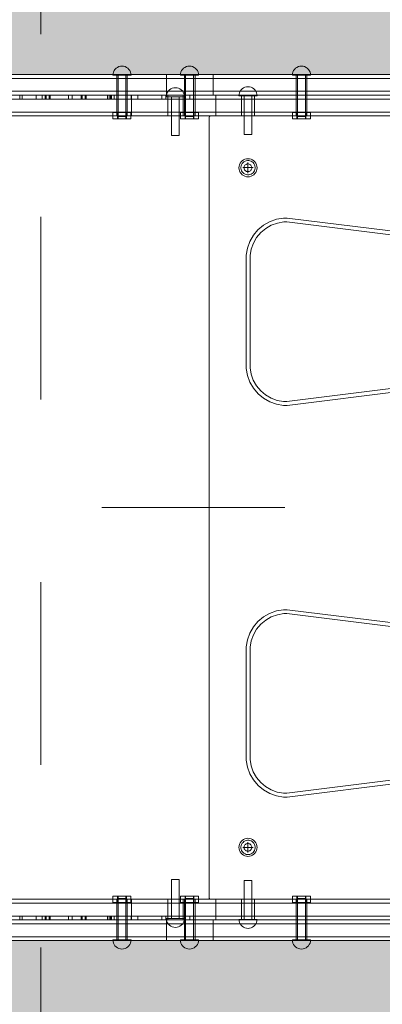
# Model space of a CAD drawing. Units: millimetres. Extents: x 494644 to 499207, y -67818 to -63577.
# Drawn here: x 496766 to 497045, y -66283 to -65523 of the extents above; entities that cross this region are included whole.
import ezdxf

# ---------------------------------------------------------------- set-up
doc = ezdxf.new("R2010")
doc.units = ezdxf.units.MM
doc.header["$MEASUREMENT"] = 0
doc.linetypes.add('короткая штриховая', pattern=[282.222222, 141.111111, -141.111111])
doc.layers.add('HEL-025', color=7, linetype='Continuous')
doc.layers.add('SNT-070', color=7, linetype='Continuous')

# ---------------------------------------------------------------- blocks, each defined once
blk = doc.blocks.new('Штриховка_1')
at = {"layer": 'HEL-025', "linetype": 'Continuous', "lineweight": 0, "true_color": 0x3f371f}
h = blk.add_hatch(color=39, dxfattribs=at)
h.paths.add_polyline_path([(494681.88, -64049.68), (494681.88, -67749.68), (498881.88, -67749.68), (498881.88, -64049.68)])
h.paths.add_polyline_path([(496176.88, -65581.18), (496242.47, -65581.18), (496242.47, -65565.18), (497334.88, -65565.18), (497334.88, -65581.18), (497386.88, -65581.18), (497386.88, -65597.18), (497371.88, -65597.18), (497371.88, -66202.18), (497386.88, -66202.18), (497386.88, -66218.18), (497334.88, -66218.18), (497334.88, -66234.18), (496242.47, -66234.18), (496242.47, -66218.18), (496176.88, -66218.18), (496176.88, -66202.18), (496183.21, -66202.18), (496183.21, -66034.02, 0.187664), (496171.64, -66015.66, -0.2201), (496162.89, -66000.61), (496162.89, -65800.23), (496173.62, -65780.77), (496183.21, -65757.73), (496183.21, -65597.18), (496176.88, -65597.18)], flags=0)
at = {"layer": 'HEL-025', "color": 27, "linetype": 'Continuous', "lineweight": 18, "flags": 128}
blk.add_lwpolyline([(496242.47, -65565.18), (497334.88, -65565.18), (497334.88, -65581.18), (497386.88, -65581.18), (497386.88, -65597.18), (497371.88, -65597.18), (497371.88, -66202.18), (497386.88, -66202.18), (497386.88, -66218.18), (497334.88, -66218.18), (497334.88, -66234.18), (496242.47, -66234.18)], dxfattribs=at)
blk = doc.blocks.new('БИЛЬ_БОК_1')
at = {"layer": 'SNT-070', "color": 88, "linetype": 'Continuous', "lineweight": 18, "true_color": 0x172613}
for p, q in [((115.18, 16), (383.15, 16)), ((383.15, 16), (391.35, 16)), ((391.35, 16), (408.57, 16)), ((399.77, 13), (399.77, 16)), ((407.87, 13), (407.87, 16)), ((408.57, 16), (417.97, 16)), ((417.97, 16), (818.28, 16)), ((440, 13), (440, 16)), ((450, 13), (450, 16)), ((470, 13), (470, 16)), ((485.95, 13), (485.95, 16)), ((490, 13), (490, 16)), ((494.05, 13), (494.05, 16)), ((495, 13), (495, 16)), ((507, 13), (507, 16)), ((508.5, 13), (508.5, 16)), ((511.5, 13), (511.5, 16)), ((530, 13), (530, 16)), ((535, 13), (535, 16)), ((535.33, 13), (535.33, 16)), ((538.23, 13), (538.23, 16)), ((538.33, 16), (538.9, 16)), ((538.33, 13), (538.33, 16)), ((538.9, 16), (540, 16)), ((540, 16), (541.62, 16)), ((541.62, 16), (542.7, 16)), ((542.7, 16), (546.54, 16)), ((546.33, 13), (546.33, 16)), ((546.54, 16), (548.91, 16)), ((548.5, 13), (548.5, 16)), ((548.91, 16), (549.69, 16)), ((549.69, 16), (555.29, 16)), ((550.33, 13), (550.33, 16)), ((550.58, 13), (550.58, 16)), ((551.5, 16), (551.76, 16)), ((551.5, 13), (551.5, 16)), ((551.63, 16), (628.37, 16)), ((551.63, 13), (551.63, 16)), ((551.76, 16), (552.27, 16)), ((552.27, 16), (553.01, 16)), ((553.01, 16), (553.97, 16)), ((553.35, 13), (553.35, 16)), ((553.57, 13), (553.57, 16)), ((553.97, 16), (555.11, 16)), ((555.11, 16), (556.39, 16)), ((555.29, 16), (555.96, 16)), ((555.96, 16), (557.92, 16)), ((556.39, 16), (557.79, 16)), ((557.79, 16), (559.26, 16)), ((557.92, 16), (568.49, 16)), ((559.26, 16), (560, 16)), ((560, 16), (620, 16)), ((568.49, 16), (569.53, 16)), ((569.53, 16), (572.4, 16)), ((570.1, 13), (570.1, 16)), ((570.11, 13), (570.11, 16)), ((570.83, 13), (570.83, 16)), ((572.4, 16), (586.91, 16)), ((573.11, 13), (573.11, 16)), ((573.83, 13), (573.83, 16)), ((580.75, 13), (580.75, 16)), ((583.75, 13), (583.75, 16)), ((586.91, 16), (590.59, 16)), ((590.59, 16), (598.57, 16)), ((597.8, 13), (597.8, 16)), ((598.57, 16), (606.93, 16)), ((598.59, 13), (598.59, 16)), ((600.81, 13), (600.81, 16)), ((601.25, 13), (601.25, 16)), ((601.6, 13), (601.6, 16)), ((604.09, 13), (604.09, 16)), ((606.93, 16), (611.12, 16)), ((608.62, 13), (608.62, 16)), ((611.12, 16), (627.08, 16)), ((619.49, 13), (619.49, 16)), ((620, 16), (620.74, 16)), ((620.74, 16), (622.21, 16)), ((621.15, 13), (621.15, 16)), ((115.18, 13), (383.15, 13)), ((383.15, 13), (391.35, 13)), ((391.35, 13), (408.57, 13)), ((399.77, 3), (399.77, 13)), ((407.87, 3), (407.87, 13)), ((408.57, 13), (417.97, 13)), ((417.97, 13), (818.28, 13)), ((440, 3), (440, 13)), ((450, 3), (450, 13)), ((470, 3), (470, 13)), ((485.95, 3), (485.95, 13)), ((494.05, 3), (494.05, 13)), ((495, 3), (495, 13)), ((507, 3), (507, 13)), ((535, 3), (535, 13)), ((538.23, 3), (538.23, 13)), ((538.33, 13), (538.9, 13)), ((538.9, 13), (540, 13)), ((540, 13), (541.62, 13)), ((541.62, 13), (542.7, 13)), ((542.7, 13), (546.54, 13)), ((546.33, 3), (546.33, 13)), ((546.54, 13), (548.91, 13)), ((548.91, 13), (549.69, 13)), ((549.69, 13), (555.29, 13)), ((551.5, 13), (551.76, 13)), ((551.63, 13), (628.37, 13)), ((551.76, 13), (552.27, 13)), ((552.27, 13), (553.01, 13)), ((553.01, 13), (553.97, 13)), ((553.97, 13), (555.11, 13)), ((555.11, 13), (556.39, 13)), ((555.29, 13), (555.96, 13)), ((555.96, 13), (557.92, 13)), ((556.39, 13), (557.79, 13)), ((557.79, 13), (559.26, 13)), ((557.92, 13), (568.49, 13)), ((559.26, 13), (560, 13)), ((560, 13), (620, 13)), ((568.49, 13), (569.53, 13)), ((569.53, 13), (572.4, 13)), ((572.4, 13), (586.91, 13)), ((586.91, 13), (590.59, 13)), ((590.59, 13), (598.57, 13)), ((598.57, 13), (606.93, 13)), ((606.93, 13), (611.12, 13)), ((611.12, 13), (627.08, 13)), ((620, 13), (620.74, 13)), ((620.74, 13), (622.21, 13)), ((115.18, 3), (383.15, 3)), ((115.18, 0), (383.15, 0)), ((383.15, 3), (391.35, 3)), ((383.15, 0), (391.35, 0)), ((391.35, 3), (408.57, 3)), ((391.35, 0), (408.57, 0)), ((399.77, 0), (399.77, 3)), ((407.87, 0), (407.87, 3)), ((408.57, 3), (417.97, 3)), ((408.57, 0), (417.97, 0)), ((417.97, 3), (818.28, 3)), ((417.97, 0), (818.28, 0)), ((440, 0), (440, 3)), ((450, 0), (450, 3)), ((470, 0), (470, 3)), ((485.95, 0), (485.95, 3)), ((494.05, 0), (494.05, 3)), ((495, 0), (495, 3)), ((507, 0), (507, 3)), ((535, 0), (535, 3)), ((538.23, 0), (538.23, 3)), ((546.33, 0), (546.33, 3))]:
    blk.add_line(p, q, dxfattribs=at)
blk = doc.blocks.new('Сидушка_1')
at = {"layer": 'SNT-070', "color": 88, "linetype": 'Continuous', "lineweight": 18, "true_color": 0x172613}
for p, q in [((0.03, 459.26), (0, 459.09)), ((0, 459.09), (0, 459)), ((0, 459), (0, 1)), ((0.09, 459.42), (0.03, 459.26)), ((0.18, 459.58), (0.09, 459.42)), ((0.29, 459.71), (0.18, 459.58)), ((0.42, 459.82), (0.29, 459.71)), ((0.58, 459.91), (0.42, 459.82)), ((0.74, 459.97), (0.58, 459.91)), ((0.91, 460), (0.74, 459.97)), ((1, 460), (0.91, 460)), ((604, 460), (1, 460)), ((604.09, 460), (604, 460)), ((604.26, 459.97), (604.09, 460)), ((604.42, 459.91), (604.26, 459.97)), ((604.58, 459.82), (604.42, 459.91)), ((604.71, 459.71), (604.58, 459.82)), ((604.82, 459.58), (604.71, 459.71)), ((604.91, 459.42), (604.82, 459.58)), ((604.97, 459.26), (604.91, 459.42)), ((605, 459.09), (604.97, 459.26)), ((605, 459), (605, 459.09)), ((605, 1), (605, 459)), ((35.48, 433.17), (36.1, 433.9)), ((36.1, 433.9), (36.83, 434.52)), ((36.83, 434.52), (37.67, 435)), ((37.67, 435), (38.57, 435.33)), ((38.57, 435.33), (39.52, 435.5)), ((39.52, 435.5), (40.48, 435.5)), ((40.48, 435.5), (41.43, 435.33)), ((41.43, 435.33), (42.33, 435)), ((42.33, 435), (43.17, 434.52)), ((43.17, 434.52), (43.9, 433.9)), ((43.9, 433.9), (44.52, 433.17)), ((560.48, 433.17), (561.1, 433.9)), ((561.1, 433.9), (561.83, 434.52)), ((561.83, 434.52), (562.67, 435)), ((562.67, 435), (563.57, 435.33)), ((563.57, 435.33), (564.52, 435.5)), ((564.52, 435.5), (565.48, 435.5)), ((565.48, 435.5), (566.43, 435.33)), ((566.43, 435.33), (567.33, 435)), ((567.33, 435), (568.17, 434.52)), ((568.17, 434.52), (568.9, 433.9)), ((568.9, 433.9), (569.52, 433.17)), ((34.5, 430.48), (34.67, 431.43)), ((34.5, 430), (34.5, 430.48)), ((34.5, 429.52), (34.5, 430)), ((34.67, 428.57), (34.5, 429.52)), ((34.67, 431.43), (35, 432.33)), ((35, 427.67), (34.67, 428.57)), ((35, 432.33), (35.48, 433.17)), ((35.48, 426.83), (35, 427.67)), ((36.1, 426.1), (35.48, 426.83)), ((36.83, 425.48), (36.1, 426.1)), ((43.9, 426.1), (43.17, 425.48)), ((44.52, 426.83), (43.9, 426.1)), ((44.52, 433.17), (45, 432.33)), ((45, 427.67), (44.52, 426.83)), ((45, 432.33), (45.33, 431.43)), ((45.33, 428.57), (45, 427.67)), ((45.33, 431.43), (45.5, 430.48)), ((45.5, 429.52), (45.33, 428.57)), ((45.5, 430.48), (45.5, 430)), ((45.5, 430), (45.5, 429.52)), ((88.01, 422.36), (92.23, 425.9)), ((92.23, 425.9), (97, 428.66)), ((98.28, 425.93), (93.96, 423.44)), ((97, 428.66), (102.18, 430.54)), ((102.96, 427.63), (98.28, 425.93)), ((102.18, 430.54), (107.61, 431.5)), ((107.87, 428.5), (102.96, 427.63)), ((107.61, 431.5), (110.37, 431.5)), ((110.37, 428.5), (107.87, 428.5)), ((110.37, 431.5), (192.13, 431.5)), ((192.13, 428.5), (110.37, 428.5)), ((192.13, 431.5), (194.98, 431.49)), ((194.53, 428.51), (192.13, 428.5)), ((199.45, 427.66), (194.53, 428.51)), ((194.98, 431.49), (200.41, 430.52)), ((204.14, 425.97), (199.45, 427.66)), ((200.41, 430.52), (205.58, 428.62)), ((208.47, 423.49), (204.14, 425.97)), ((205.58, 428.62), (210.35, 425.85)), ((390.51, 422.36), (394.73, 425.9)), ((394.73, 425.9), (399.5, 428.66)), ((400.78, 425.93), (396.46, 423.44)), ((399.5, 428.66), (404.68, 430.54)), ((405.46, 427.63), (400.78, 425.93)), ((404.68, 430.54), (410.11, 431.5)), ((410.37, 428.5), (405.46, 427.63)), ((410.11, 431.5), (412.87, 431.5)), ((412.87, 428.5), (410.37, 428.5)), ((412.87, 431.5), (494.63, 431.5)), ((494.63, 428.5), (412.87, 428.5)), ((494.63, 431.5), (497.48, 431.49)), ((497.03, 428.51), (494.63, 428.5)), ((501.95, 427.66), (497.03, 428.51)), ((497.48, 431.49), (502.91, 430.52)), ((506.64, 425.97), (501.95, 427.66)), ((502.91, 430.52), (508.08, 428.62)), ((510.97, 423.49), (506.64, 425.97)), ((508.08, 428.62), (512.85, 425.85)), ((559.5, 430.48), (559.67, 431.43)), ((559.5, 430), (559.5, 430.48)), ((559.5, 429.52), (559.5, 430)), ((559.67, 428.57), (559.5, 429.52)), ((559.67, 431.43), (560, 432.33)), ((560, 427.67), (559.67, 428.57)), ((560, 432.33), (560.48, 433.17)), ((560.48, 426.83), (560, 427.67)), ((561.1, 426.1), (560.48, 426.83)), ((561.83, 425.48), (561.1, 426.1)), ((568.9, 426.1), (568.17, 425.48)), ((569.52, 426.83), (568.9, 426.1)), ((569.52, 433.17), (570, 432.33)), ((570, 427.67), (569.52, 426.83)), ((570, 432.33), (570.33, 431.43)), ((570.33, 428.57), (570, 427.67)), ((570.33, 431.43), (570.5, 430.48)), ((570.5, 429.52), (570.33, 428.57)), ((570.5, 430.48), (570.5, 430)), ((570.5, 430), (570.5, 429.52)), ((37.67, 425), (36.83, 425.48)), ((38.57, 424.67), (37.67, 425)), ((39.52, 424.5), (38.57, 424.67)), ((40.48, 424.5), (39.52, 424.5)), ((41.43, 424.67), (40.48, 424.5)), ((42.33, 425), (41.43, 424.67)), ((43.17, 425.48), (42.33, 425)), ((84.46, 418.14), (88.01, 422.36)), ((90.14, 420.23), (86.93, 416.41)), ((93.96, 423.44), (90.14, 420.23)), ((212.3, 420.29), (208.47, 423.49)), ((210.35, 425.85), (214.56, 422.29)), ((215.52, 416.48), (212.3, 420.29)), ((214.56, 422.29), (218.09, 418.06)), ((386.96, 418.14), (390.51, 422.36)), ((392.64, 420.23), (389.43, 416.41)), ((396.46, 423.44), (392.64, 420.23)), ((514.8, 420.29), (510.97, 423.49)), ((512.85, 425.85), (517.06, 422.29)), ((518.02, 416.48), (514.8, 420.29)), ((517.06, 422.29), (520.59, 418.06)), ((562.67, 425), (561.83, 425.48)), ((563.57, 424.67), (562.67, 425)), ((564.52, 424.5), (563.57, 424.67)), ((565.48, 424.5), (564.52, 424.5)), ((566.43, 424.67), (565.48, 424.5)), ((567.33, 425), (566.43, 424.67)), ((568.17, 425.48), (567.33, 425)), ((79.82, 408.18), (81.71, 413.36)), ((81.71, 413.36), (84.46, 418.14)), ((84.44, 412.09), (82.73, 407.4)), ((86.93, 416.41), (84.44, 412.09)), ((218.02, 412.17), (215.52, 416.48)), ((219.74, 407.49), (218.02, 412.17)), ((218.09, 418.06), (220.83, 413.28)), ((220.83, 413.28), (222.7, 408.09)), ((382.32, 408.18), (384.21, 413.36)), ((384.21, 413.36), (386.96, 418.14)), ((386.94, 412.09), (385.23, 407.4)), ((389.43, 416.41), (386.94, 412.09)), ((520.52, 412.17), (518.02, 416.48)), ((522.24, 407.49), (520.52, 412.17)), ((520.59, 418.06), (523.33, 413.28)), ((523.33, 413.28), (525.2, 408.09)), ((78.87, 402.76), (79.82, 408.18)), ((82.73, 407.4), (81.87, 402.49)), ((220.62, 402.59), (219.74, 407.49)), ((222.7, 408.09), (223.64, 402.66)), ((381.37, 402.76), (382.32, 408.18)), ((385.23, 407.4), (384.37, 402.49)), ((523.12, 402.59), (522.24, 407.49)), ((525.2, 408.09), (526.14, 402.66)), ((78.87, 399.91), (78.87, 402.76)), ((90.87, 303.54), (78.87, 399.91)), ((81.87, 402.49), (81.87, 400.09)), ((81.87, 400.09), (93.87, 303.73)), ((208.63, 303.73), (220.63, 400.09)), ((223.63, 399.91), (211.63, 303.54)), ((220.63, 400.09), (220.62, 402.59)), ((223.64, 402.66), (223.63, 399.91)), ((381.37, 399.91), (381.37, 402.76)), ((393.37, 303.54), (381.37, 399.91)), ((384.37, 402.49), (384.37, 400.09)), ((384.37, 400.09), (396.37, 303.73)), ((511.13, 303.73), (523.13, 400.09)), ((526.13, 399.91), (514.13, 303.54)), ((523.13, 400.09), (523.12, 402.59)), ((526.14, 402.66), (526.13, 399.91)), ((90.88, 300.79), (90.87, 303.54)), ((91.85, 295.36), (90.88, 300.79)), ((93.87, 303.73), (93.86, 301.23)), ((93.86, 301.23), (94.71, 296.32)), ((207.77, 296.23), (208.63, 301.14)), ((208.63, 301.14), (208.63, 303.73)), ((211.63, 300.88), (210.68, 295.45)), ((211.63, 303.54), (211.63, 300.88)), ((393.38, 300.79), (393.37, 303.54)), ((394.35, 295.36), (393.38, 300.79)), ((396.37, 303.73), (396.36, 301.23)), ((396.36, 301.23), (397.21, 296.32)), ((510.27, 296.23), (511.13, 301.14)), ((511.13, 301.14), (511.13, 303.73)), ((514.13, 300.88), (513.18, 295.45)), ((514.13, 303.54), (514.13, 300.88)), ((93.75, 290.19), (91.85, 295.36)), ((96.52, 285.42), (93.75, 290.19)), ((94.71, 296.32), (96.4, 291.63)), ((96.4, 291.63), (98.88, 287.3)), ((203.57, 287.23), (206.06, 291.54)), ((208.79, 290.27), (206.04, 285.5)), ((206.06, 291.54), (207.77, 296.23)), ((210.68, 295.45), (208.79, 290.27)), ((396.25, 290.19), (394.35, 295.36)), ((399.02, 285.42), (396.25, 290.19)), ((397.21, 296.32), (398.9, 291.63)), ((398.9, 291.63), (401.38, 287.3)), ((506.07, 287.23), (508.56, 291.54)), ((511.29, 290.27), (508.54, 285.5)), ((508.56, 291.54), (510.27, 296.23)), ((513.18, 295.45), (511.29, 290.27)), ((100.07, 281.21), (96.52, 285.42)), ((98.88, 287.3), (102.07, 283.47)), ((102.07, 283.47), (105.88, 280.25)), ((196.54, 280.2), (200.36, 283.41)), ((200.36, 283.41), (203.57, 287.23)), ((206.04, 285.5), (202.49, 281.28)), ((402.57, 281.21), (399.02, 285.42)), ((401.38, 287.3), (404.57, 283.47)), ((404.57, 283.47), (408.38, 280.25)), ((499.04, 280.2), (502.86, 283.41)), ((502.86, 283.41), (506.07, 287.23)), ((508.54, 285.5), (504.99, 281.28)), ((104.31, 277.68), (100.07, 281.21)), ((109.09, 274.94), (104.31, 277.68)), ((105.88, 280.25), (110.19, 277.75)), ((114.27, 273.07), (109.09, 274.94)), ((110.19, 277.75), (114.87, 276.03)), ((114.87, 276.03), (119.78, 275.14)), ((119.78, 275.14), (122.37, 275.14)), ((122.37, 275.14), (180.13, 275.14)), ((180.13, 275.14), (182.63, 275.14)), ((182.63, 275.14), (187.54, 276)), ((187.54, 276), (192.22, 277.71)), ((193.5, 274.98), (188.32, 273.09)), ((192.22, 277.71), (196.54, 280.2)), ((198.27, 277.73), (193.5, 274.98)), ((202.49, 281.28), (198.27, 277.73)), ((406.81, 277.68), (402.57, 281.21)), ((411.59, 274.94), (406.81, 277.68)), ((408.38, 280.25), (412.69, 277.75)), ((416.77, 273.07), (411.59, 274.94)), ((412.69, 277.75), (417.37, 276.03)), ((417.37, 276.03), (422.28, 275.14)), ((422.28, 275.14), (424.87, 275.14)), ((424.87, 275.14), (482.63, 275.14)), ((482.63, 275.14), (485.13, 275.14)), ((485.13, 275.14), (490.04, 276)), ((490.04, 276), (494.72, 277.71)), ((496, 274.98), (490.82, 273.09)), ((494.72, 277.71), (499.04, 280.2)), ((500.77, 277.73), (496, 274.98)), ((504.99, 281.28), (500.77, 277.73)), ((119.71, 272.13), (114.27, 273.07)), ((122.37, 272.14), (119.71, 272.13)), ((180.13, 272.14), (122.37, 272.14)), ((182.89, 272.14), (180.13, 272.14)), ((188.32, 273.09), (182.89, 272.14)), ((422.21, 272.13), (416.77, 273.07)), ((424.87, 272.14), (422.21, 272.13)), ((482.63, 272.14), (424.87, 272.14)), ((485.39, 272.14), (482.63, 272.14)), ((490.82, 273.09), (485.39, 272.14)), ((34.5, 230.48), (34.67, 231.43)), ((34.5, 230), (34.5, 230.48)), ((34.5, 229.52), (34.5, 230)), ((34.67, 228.57), (34.5, 229.52)), ((34.67, 231.43), (35, 232.33)), ((35, 227.67), (34.67, 228.57)), ((35, 232.33), (35.48, 233.17)), ((35.48, 233.17), (36.1, 233.9)), ((36.1, 233.9), (36.83, 234.52)), ((36.83, 234.52), (37.67, 235)), ((37.67, 235), (38.57, 235.33)), ((38.57, 235.33), (39.52, 235.5)), ((39.52, 235.5), (40.48, 235.5)), ((40.48, 235.5), (41.43, 235.33)), ((41.43, 235.33), (42.33, 235)), ((42.33, 235), (43.17, 234.52)), ((43.17, 234.52), (43.9, 233.9)), ((43.9, 233.9), (44.52, 233.17)), ((44.52, 233.17), (45, 232.33)), ((45, 232.33), (45.33, 231.43)), ((45.33, 228.57), (45, 227.67)), ((45.33, 231.43), (45.5, 230.48)), ((45.5, 229.52), (45.33, 228.57)), ((45.5, 230.48), (45.5, 230)), ((45.5, 230), (45.5, 229.52)), ((559.5, 230.48), (559.67, 231.43)), ((559.5, 230), (559.5, 230.48)), ((559.5, 229.52), (559.5, 230)), ((559.67, 228.57), (559.5, 229.52)), ((559.67, 231.43), (560, 232.33)), ((560, 227.67), (559.67, 228.57)), ((560, 232.33), (560.48, 233.17)), ((560.48, 233.17), (561.1, 233.9)), ((561.1, 233.9), (561.83, 234.52)), ((561.83, 234.52), (562.67, 235)), ((562.67, 235), (563.57, 235.33)), ((563.57, 235.33), (564.52, 235.5)), ((564.52, 235.5), (565.48, 235.5)), ((565.48, 235.5), (566.43, 235.33)), ((566.43, 235.33), (567.33, 235)), ((567.33, 235), (568.17, 234.52)), ((568.17, 234.52), (568.9, 233.9)), ((568.9, 233.9), (569.52, 233.17)), ((569.52, 233.17), (570, 232.33)), ((570, 232.33), (570.33, 231.43)), ((570.33, 228.57), (570, 227.67)), ((570.33, 231.43), (570.5, 230.48)), ((570.5, 229.52), (570.33, 228.57)), ((570.5, 230.48), (570.5, 230)), ((570.5, 230), (570.5, 229.52)), ((35.48, 226.83), (35, 227.67)), ((36.1, 226.1), (35.48, 226.83)), ((36.83, 225.48), (36.1, 226.1)), ((37.67, 225), (36.83, 225.48)), ((38.57, 224.67), (37.67, 225)), ((39.52, 224.5), (38.57, 224.67)), ((40.48, 224.5), (39.52, 224.5)), ((41.43, 224.67), (40.48, 224.5)), ((42.33, 225), (41.43, 224.67)), ((43.17, 225.48), (42.33, 225)), ((43.9, 226.1), (43.17, 225.48)), ((44.52, 226.83), (43.9, 226.1)), ((45, 227.67), (44.52, 226.83)), ((560.48, 226.83), (560, 227.67)), ((561.1, 226.1), (560.48, 226.83)), ((561.83, 225.48), (561.1, 226.1)), ((562.67, 225), (561.83, 225.48)), ((563.57, 224.67), (562.67, 225)), ((564.52, 224.5), (563.57, 224.67)), ((565.48, 224.5), (564.52, 224.5)), ((566.43, 224.67), (565.48, 224.5)), ((567.33, 225), (566.43, 224.67)), ((568.17, 225.48), (567.33, 225)), ((568.9, 226.1), (568.17, 225.48)), ((569.52, 226.83), (568.9, 226.1)), ((570, 227.67), (569.52, 226.83)), ((297, 198.98), (297.17, 199.93)), ((297, 198.5), (297, 198.98)), ((297, 198.02), (297, 198.5)), ((297.17, 197.07), (297, 198.02)), ((297.17, 199.93), (297.5, 200.83)), ((297.5, 200.83), (297.98, 201.67)), ((297.98, 201.67), (298.6, 202.4)), ((298.6, 202.4), (299.33, 203.02)), ((299.33, 203.02), (300.17, 203.5)), ((300.17, 203.5), (301.07, 203.83)), ((301.07, 203.83), (302.02, 204)), ((302.02, 204), (302.98, 204)), ((302.98, 204), (303.93, 203.83)), ((303.93, 203.83), (304.83, 203.5)), ((304.83, 203.5), (305.67, 203.02)), ((305.67, 203.02), (306.4, 202.4)), ((306.4, 202.4), (307.02, 201.67)), ((307.02, 201.67), (307.5, 200.83)), ((307.5, 200.83), (307.83, 199.93)), ((307.83, 199.93), (308, 198.98)), ((308, 198.02), (307.83, 197.07)), ((308, 198.98), (308, 198.5)), ((308, 198.5), (308, 198.02)), ((297.5, 196.17), (297.17, 197.07)), ((297.98, 195.33), (297.5, 196.17)), ((298.6, 194.6), (297.98, 195.33)), ((299.33, 193.98), (298.6, 194.6)), ((300.17, 193.5), (299.33, 193.98)), ((301.07, 193.17), (300.17, 193.5)), ((302.02, 193), (301.07, 193.17)), ((302.98, 193), (302.02, 193)), ((303.93, 193.17), (302.98, 193)), ((304.83, 193.5), (303.93, 193.17)), ((305.67, 193.98), (304.83, 193.5)), ((306.4, 194.6), (305.67, 193.98)), ((307.02, 195.33), (306.4, 194.6)), ((307.5, 196.17), (307.02, 195.33)), ((307.83, 197.07), (307.5, 196.17)), ((104.23, 182.27), (109, 185.02)), ((109, 185.02), (114.18, 186.91)), ((114.96, 184), (110.28, 182.29)), ((114.18, 186.91), (119.61, 187.86)), ((119.87, 184.86), (114.96, 184)), ((119.61, 187.86), (122.37, 187.86)), ((122.37, 184.86), (119.87, 184.86)), ((122.37, 187.86), (180.13, 187.86)), ((180.13, 184.86), (122.37, 184.86)), ((180.13, 187.86), (182.79, 187.87)), ((182.72, 184.86), (180.13, 184.86)), ((187.63, 183.97), (182.72, 184.86)), ((182.79, 187.87), (188.23, 186.93)), ((192.31, 182.25), (187.63, 183.97)), ((188.23, 186.93), (193.41, 185.06)), ((193.41, 185.06), (198.19, 182.32)), ((406.73, 182.27), (411.5, 185.02)), ((411.5, 185.02), (416.68, 186.91)), ((417.46, 184), (412.78, 182.29)), ((416.68, 186.91), (422.11, 187.86)), ((422.37, 184.86), (417.46, 184)), ((422.11, 187.86), (424.87, 187.86)), ((424.87, 184.86), (422.37, 184.86)), ((424.87, 187.86), (482.63, 187.86)), ((482.63, 184.86), (424.87, 184.86)), ((482.63, 187.86), (485.29, 187.87)), ((485.22, 184.86), (482.63, 184.86)), ((490.13, 183.97), (485.22, 184.86)), ((485.29, 187.87), (490.73, 186.93)), ((494.81, 182.25), (490.13, 183.97)), ((490.73, 186.93), (495.91, 185.06)), ((495.91, 185.06), (500.69, 182.32)), ((96.46, 174.5), (100.01, 178.72)), ((102.14, 176.59), (98.93, 172.77)), ((100.01, 178.72), (104.23, 182.27)), ((105.96, 179.8), (102.14, 176.59)), ((110.28, 182.29), (105.96, 179.8)), ((196.62, 179.75), (192.31, 182.25)), ((200.43, 176.53), (196.62, 179.75)), ((198.19, 182.32), (202.43, 178.79)), ((203.62, 172.7), (200.43, 176.53)), ((202.43, 178.79), (205.98, 174.58)), ((398.96, 174.5), (402.51, 178.72)), ((404.64, 176.59), (401.43, 172.77)), ((402.51, 178.72), (406.73, 182.27)), ((408.46, 179.8), (404.64, 176.59)), ((412.78, 182.29), (408.46, 179.8)), ((499.12, 179.75), (494.81, 182.25)), ((502.93, 176.53), (499.12, 179.75)), ((500.69, 182.32), (504.93, 178.79)), ((506.12, 172.7), (502.93, 176.53)), ((504.93, 178.79), (508.48, 174.58)), ((91.82, 164.55), (93.71, 169.73)), ((93.71, 169.73), (96.46, 174.5)), ((96.44, 168.46), (94.73, 163.77)), ((98.93, 172.77), (96.44, 168.46)), ((206.1, 168.37), (203.62, 172.7)), ((205.98, 174.58), (208.75, 169.81)), ((207.79, 163.68), (206.1, 168.37)), ((208.75, 169.81), (210.65, 164.64)), ((394.32, 164.55), (396.21, 169.73)), ((396.21, 169.73), (398.96, 174.5)), ((398.94, 168.46), (397.23, 163.77)), ((401.43, 172.77), (398.94, 168.46)), ((508.6, 168.37), (506.12, 172.7)), ((508.48, 174.58), (511.25, 169.81)), ((510.29, 163.68), (508.6, 168.37)), ((511.25, 169.81), (513.15, 164.64)), ((90.87, 159.12), (91.82, 164.55)), ((94.73, 163.77), (93.87, 158.86)), ((208.64, 158.77), (207.79, 163.68)), ((210.65, 164.64), (211.62, 159.21)), ((393.37, 159.12), (394.32, 164.55)), ((397.23, 163.77), (396.37, 158.86)), ((511.14, 158.77), (510.29, 163.68)), ((513.15, 164.64), (514.12, 159.21)), ((78.87, 60.09), (90.87, 156.46)), ((93.87, 156.27), (81.87, 59.91)), ((90.87, 156.46), (90.87, 159.12)), ((93.87, 158.86), (93.87, 156.27)), ((208.63, 156.27), (208.64, 158.77)), ((220.63, 59.91), (208.63, 156.27)), ((211.62, 159.21), (211.63, 156.46)), ((211.63, 156.46), (223.63, 60.09)), ((381.37, 60.09), (393.37, 156.46)), ((396.37, 156.27), (384.37, 59.91)), ((393.37, 156.46), (393.37, 159.12)), ((396.37, 158.86), (396.37, 156.27)), ((511.13, 156.27), (511.14, 158.77)), ((523.13, 59.91), (511.13, 156.27)), ((514.12, 159.21), (514.13, 156.46)), ((514.13, 156.46), (526.13, 60.09)), ((78.86, 57.34), (78.87, 60.09)), ((79.8, 51.91), (78.86, 57.34)), ((81.87, 59.91), (81.88, 57.41)), ((81.88, 57.41), (82.76, 52.51)), ((219.77, 52.6), (220.63, 57.51)), ((220.63, 57.51), (220.63, 59.91)), ((223.63, 57.24), (222.68, 51.82)), ((223.63, 60.09), (223.63, 57.24)), ((381.36, 57.34), (381.37, 60.09)), ((382.3, 51.91), (381.36, 57.34)), ((384.37, 59.91), (384.38, 57.41)), ((384.38, 57.41), (385.26, 52.51)), ((522.27, 52.6), (523.13, 57.51)), ((523.13, 57.51), (523.13, 59.91)), ((526.13, 57.24), (525.18, 51.82)), ((526.13, 60.09), (526.13, 57.24)), ((81.67, 46.72), (79.8, 51.91)), ((84.41, 41.94), (81.67, 46.72)), ((82.76, 52.51), (84.48, 47.83)), ((84.48, 47.83), (86.98, 43.52)), ((215.57, 43.59), (218.06, 47.91)), ((220.79, 46.64), (218.04, 41.86)), ((218.06, 47.91), (219.77, 52.6)), ((222.68, 51.82), (220.79, 46.64)), ((384.17, 46.72), (382.3, 51.91)), ((386.91, 41.94), (384.17, 46.72)), ((385.26, 52.51), (386.98, 47.83)), ((386.98, 47.83), (389.48, 43.52)), ((518.07, 43.59), (520.56, 47.91)), ((523.29, 46.64), (520.54, 41.86)), ((520.56, 47.91), (522.27, 52.6)), ((525.18, 51.82), (523.29, 46.64)), ((87.94, 37.71), (84.41, 41.94)), ((86.98, 43.52), (90.2, 39.71)), ((90.2, 39.71), (94.03, 36.51)), ((208.54, 36.56), (212.36, 39.77)), ((212.36, 39.77), (215.57, 43.59)), ((218.04, 41.86), (214.49, 37.64)), ((390.44, 37.71), (386.91, 41.94)), ((389.48, 43.52), (392.7, 39.71)), ((392.7, 39.71), (396.53, 36.51)), ((511.04, 36.56), (514.86, 39.77)), ((514.86, 39.77), (518.07, 43.59)), ((520.54, 41.86), (516.99, 37.64)), ((34.5, 30.48), (34.67, 31.43)), ((34.5, 30), (34.5, 30.48)), ((34.67, 31.43), (35, 32.33)), ((35, 32.33), (35.48, 33.17)), ((35.48, 33.17), (36.1, 33.9)), ((36.1, 33.9), (36.83, 34.52)), ((36.83, 34.52), (37.67, 35)), ((37.67, 35), (38.57, 35.33)), ((38.57, 35.33), (39.52, 35.5)), ((39.52, 35.5), (40.48, 35.5)), ((40.48, 35.5), (41.43, 35.33)), ((41.43, 35.33), (42.33, 35)), ((42.33, 35), (43.17, 34.52)), ((43.17, 34.52), (43.9, 33.9)), ((43.9, 33.9), (44.52, 33.17)), ((44.52, 33.17), (45, 32.33)), ((45, 32.33), (45.33, 31.43)), ((45.33, 31.43), (45.5, 30.48)), ((45.5, 30.48), (45.5, 30)), ((92.15, 34.15), (87.94, 37.71)), ((96.92, 31.38), (92.15, 34.15)), ((94.03, 36.51), (98.36, 34.03)), ((102.09, 29.48), (96.92, 31.38)), ((98.36, 34.03), (103.05, 32.34)), ((103.05, 32.34), (107.97, 31.49)), ((107.97, 31.49), (110.37, 31.5)), ((110.37, 31.5), (192.13, 31.5)), ((192.13, 31.5), (194.63, 31.5)), ((194.63, 31.5), (199.54, 32.37)), ((199.54, 32.37), (204.22, 34.07)), ((205.5, 31.34), (200.32, 29.46)), ((204.22, 34.07), (208.54, 36.56)), ((210.27, 34.1), (205.5, 31.34)), ((214.49, 37.64), (210.27, 34.1)), ((394.65, 34.15), (390.44, 37.71)), ((399.42, 31.38), (394.65, 34.15)), ((396.53, 36.51), (400.86, 34.03)), ((404.59, 29.48), (399.42, 31.38)), ((400.86, 34.03), (405.55, 32.34)), ((405.55, 32.34), (410.47, 31.49)), ((410.47, 31.49), (412.87, 31.5)), ((412.87, 31.5), (494.63, 31.5)), ((494.63, 31.5), (497.13, 31.5)), ((497.13, 31.5), (502.04, 32.37)), ((502.04, 32.37), (506.72, 34.07)), ((508, 31.34), (502.82, 29.46)), ((506.72, 34.07), (511.04, 36.56)), ((512.77, 34.1), (508, 31.34)), ((516.99, 37.64), (512.77, 34.1)), ((559.5, 30.48), (559.67, 31.43)), ((559.5, 30), (559.5, 30.48)), ((559.67, 31.43), (560, 32.33)), ((560, 32.33), (560.48, 33.17)), ((560.48, 33.17), (561.1, 33.9)), ((561.1, 33.9), (561.83, 34.52)), ((561.83, 34.52), (562.67, 35)), ((562.67, 35), (563.57, 35.33)), ((563.57, 35.33), (564.52, 35.5)), ((564.52, 35.5), (565.48, 35.5)), ((565.48, 35.5), (566.43, 35.33)), ((566.43, 35.33), (567.33, 35)), ((567.33, 35), (568.17, 34.52)), ((568.17, 34.52), (568.9, 33.9)), ((568.9, 33.9), (569.52, 33.17)), ((569.52, 33.17), (570, 32.33)), ((570, 32.33), (570.33, 31.43)), ((570.33, 31.43), (570.5, 30.48)), ((570.5, 30.48), (570.5, 30)), ((34.5, 29.52), (34.5, 30)), ((34.67, 28.57), (34.5, 29.52)), ((35, 27.67), (34.67, 28.57)), ((35.48, 26.83), (35, 27.67)), ((36.1, 26.1), (35.48, 26.83)), ((36.83, 25.48), (36.1, 26.1)), ((37.67, 25), (36.83, 25.48)), ((38.57, 24.67), (37.67, 25)), ((39.52, 24.5), (38.57, 24.67)), ((40.48, 24.5), (39.52, 24.5)), ((41.43, 24.67), (40.48, 24.5)), ((42.33, 25), (41.43, 24.67)), ((43.17, 25.48), (42.33, 25)), ((43.9, 26.1), (43.17, 25.48)), ((44.52, 26.83), (43.9, 26.1)), ((45, 27.67), (44.52, 26.83)), ((45.33, 28.57), (45, 27.67)), ((45.5, 29.52), (45.33, 28.57)), ((45.5, 30), (45.5, 29.52)), ((107.52, 28.51), (102.09, 29.48)), ((110.37, 28.5), (107.52, 28.51)), ((192.13, 28.5), (110.37, 28.5)), ((194.89, 28.5), (192.13, 28.5)), ((200.32, 29.46), (194.89, 28.5)), ((410.02, 28.51), (404.59, 29.48)), ((412.87, 28.5), (410.02, 28.51)), ((494.63, 28.5), (412.87, 28.5)), ((497.39, 28.5), (494.63, 28.5)), ((502.82, 29.46), (497.39, 28.5)), ((559.5, 29.52), (559.5, 30)), ((559.67, 28.57), (559.5, 29.52)), ((560, 27.67), (559.67, 28.57)), ((560.48, 26.83), (560, 27.67)), ((561.1, 26.1), (560.48, 26.83)), ((561.83, 25.48), (561.1, 26.1)), ((562.67, 25), (561.83, 25.48)), ((563.57, 24.67), (562.67, 25)), ((564.52, 24.5), (563.57, 24.67)), ((565.48, 24.5), (564.52, 24.5)), ((566.43, 24.67), (565.48, 24.5)), ((567.33, 25), (566.43, 24.67)), ((568.17, 25.48), (567.33, 25)), ((568.9, 26.1), (568.17, 25.48)), ((569.52, 26.83), (568.9, 26.1)), ((570, 27.67), (569.52, 26.83)), ((570.33, 28.57), (570, 27.67)), ((570.5, 29.52), (570.33, 28.57)), ((570.5, 30), (570.5, 29.52)), ((0, 1), (0, 0.91)), ((0, 0.91), (0.03, 0.74)), ((0.03, 0.74), (0.09, 0.58)), ((0.09, 0.58), (0.18, 0.42)), ((0.18, 0.42), (0.29, 0.29)), ((0.29, 0.29), (0.42, 0.18)), ((0.42, 0.18), (0.58, 0.09)), ((0.58, 0.09), (0.74, 0.03)), ((0.74, 0.03), (0.91, 0)), ((0.91, 0), (1, 0)), ((1, 0), (604, 0)), ((604, 0), (604.09, 0)), ((604.09, 0), (604.26, 0.03)), ((604.26, 0.03), (604.42, 0.09)), ((604.42, 0.09), (604.58, 0.18)), ((604.58, 0.18), (604.71, 0.29)), ((604.71, 0.29), (604.82, 0.42)), ((604.82, 0.42), (604.91, 0.58)), ((604.91, 0.58), (604.97, 0.74)), ((604.97, 0.74), (605, 0.91)), ((605, 0.91), (605, 1))]:
    blk.add_line(p, q, dxfattribs=at)
blk = doc.blocks.new('Накладка бок')
at = {"layer": 'SNT-070', "color": 88, "linetype": 'Continuous', "lineweight": 18, "true_color": 0x172613}
for p, q in [((63.88, 16), (331.85, 16)), ((331.85, 16), (339.89, 16)), ((339.89, 16), (356.75, 16)), ((347.77, 13), (347.77, 16)), ((355.87, 13), (355.87, 16)), ((356.75, 16), (365.97, 16)), ((365.97, 16), (766.28, 16)), ((420, 13), (420, 16)), ((433.95, 13), (433.95, 16)), ((442.05, 13), (442.05, 16)), ((456, 13), (456, 16)), ((486.23, 13), (486.23, 16)), ((494.33, 13), (494.33, 16)), ((63.88, 13), (331.85, 13)), ((331.85, 13), (339.89, 13)), ((339.89, 13), (356.75, 13)), ((347.77, 3), (347.77, 13)), ((355.87, 3), (355.87, 13)), ((356.75, 13), (365.97, 13)), ((365.97, 13), (766.28, 13)), ((420, 3), (420, 13)), ((433.95, 3), (433.95, 13)), ((442.05, 3), (442.05, 13)), ((456, 3), (456, 13)), ((486.23, 3), (486.23, 13)), ((494.33, 3), (494.33, 13)), ((63.88, 3), (331.85, 3)), ((63.88, 0), (331.85, 0)), ((331.85, 3), (339.89, 3)), ((331.85, 0), (339.89, 0)), ((339.89, 3), (356.75, 3)), ((339.89, 0), (356.75, 0)), ((347.77, 0), (347.77, 3)), ((355.87, 0), (355.87, 3)), ((356.75, 3), (365.97, 3)), ((356.75, 0), (365.97, 0)), ((365.97, 3), (766.28, 3)), ((365.97, 0), (766.28, 0)), ((420, 0), (420, 3)), ((433.95, 0), (433.95, 3)), ((442.05, 0), (442.05, 3)), ((456, 0), (456, 3)), ((486.23, 0), (486.23, 3)), ((494.33, 0), (494.33, 3))]:
    blk.add_line(p, q, dxfattribs=at)
blk = doc.blocks.new('Rivet1')
at = {"layer": 'SNT-070', "color": 1, "linetype": 'Continuous', "lineweight": 18}
for p, q in [((-2.95, 0), (-3, 0)), ((-3, 0), (-3, -30)), ((-2.82, 0), (-2.95, 0)), ((-2.6, 0), (-2.82, 0)), ((-2.3, 0), (-2.6, 0)), ((-1.93, 0), (-2.3, 0)), ((-1.5, 0), (-1.93, 0)), ((-1.03, 0), (-1.5, 0)), ((-0.52, 0), (-1.03, 0)), ((0, 0), (-0.52, 0)), ((0.52, 0), (0, 0)), ((1.03, 0), (0.52, 0)), ((1.5, 0), (1.03, 0)), ((1.93, 0), (1.5, 0)), ((2.3, 0), (1.93, 0)), ((2.6, 0), (2.3, 0)), ((2.82, 0), (2.6, 0)), ((2.95, 0), (2.82, 0)), ((3, 0), (2.95, 0)), ((3, 0), (3, -30)), ((-6.89, -31.22), (-7, -30)), ((-6.89, -30), (-7, -30)), ((-6.58, -30), (-6.89, -30)), ((-6.06, -30), (-6.58, -30)), ((-5.36, -30), (-6.06, -30)), ((-4.5, -30), (-5.36, -30)), ((-3.5, -30), (-4.5, -30)), ((-2.39, -30), (-3.5, -30)), ((-1.22, -30), (-2.39, -30)), ((0, -30), (-1.22, -30)), ((1.22, -30), (0, -30)), ((2.39, -30), (1.22, -30)), ((3.5, -30), (2.39, -30)), ((4.5, -30), (3.5, -30)), ((5.36, -30), (4.5, -30)), ((6.06, -30), (5.36, -30)), ((6.58, -30), (6.06, -30)), ((6.89, -30), (6.58, -30)), ((6.89, -31.22), (7, -30)), ((7, -30), (6.89, -30)), ((-6.58, -32.39), (-6.89, -31.22)), ((-6.06, -33.5), (-6.58, -32.39)), ((-5.36, -34.5), (-6.06, -33.5)), ((-4.5, -35.36), (-5.36, -34.5)), ((-3.5, -36.06), (-4.5, -35.36)), ((-2.39, -36.58), (-3.5, -36.06)), ((-1.22, -36.89), (-2.39, -36.58)), ((0, -37), (-1.22, -36.89)), ((0, -37), (1.22, -36.89)), ((1.22, -36.89), (2.39, -36.58)), ((2.39, -36.58), (3.5, -36.06)), ((3.5, -36.06), (4.5, -35.36)), ((4.5, -35.36), (5.36, -34.5)), ((5.36, -34.5), (6.06, -33.5)), ((6.06, -33.5), (6.58, -32.39)), ((6.58, -32.39), (6.89, -31.22))]:
    blk.add_line(p, q, dxfattribs=at)
blk = doc.blocks.new('Rivet1_4')
at = {"layer": 'SNT-070', "color": 108, "linetype": 'Continuous', "lineweight": 18, "true_color": 0x135817}
for p, q in [((-2.95, 0), (-3, 0)), ((-3, 0), (-3, -32)), ((-2.82, 0), (-2.95, 0)), ((-2.6, 0), (-2.82, 0)), ((-2.3, 0), (-2.6, 0)), ((-1.93, 0), (-2.3, 0)), ((-1.5, 0), (-1.93, 0)), ((-1.03, 0), (-1.5, 0)), ((-0.52, 0), (-1.03, 0)), ((0, 0), (-0.52, 0)), ((0.52, 0), (0, 0)), ((1.03, 0), (0.52, 0)), ((1.5, 0), (1.03, 0)), ((1.93, 0), (1.5, 0)), ((2.3, 0), (1.93, 0)), ((2.6, 0), (2.3, 0)), ((2.82, 0), (2.6, 0)), ((2.95, 0), (2.82, 0)), ((3, 0), (2.95, 0)), ((3, 0), (3, -32)), ((-6.89, -33.22), (-7, -32)), ((-6.89, -32), (-7, -32)), ((-6.58, -32), (-6.89, -32)), ((-6.58, -34.39), (-6.89, -33.22)), ((-6.06, -32), (-6.58, -32)), ((-6.06, -35.5), (-6.58, -34.39)), ((-5.36, -32), (-6.06, -32)), ((-5.36, -36.5), (-6.06, -35.5)), ((-4.5, -32), (-5.36, -32)), ((-4.5, -37.36), (-5.36, -36.5)), ((-3.5, -32), (-4.5, -32)), ((-3.5, -38.06), (-4.5, -37.36)), ((-2.39, -32), (-3.5, -32)), ((-1.22, -32), (-2.39, -32)), ((0, -32), (-1.22, -32)), ((1.22, -32), (0, -32)), ((2.39, -32), (1.22, -32)), ((3.5, -32), (2.39, -32)), ((4.5, -32), (3.5, -32)), ((3.5, -38.06), (4.5, -37.36)), ((5.36, -32), (4.5, -32)), ((4.5, -37.36), (5.36, -36.5)), ((6.06, -32), (5.36, -32)), ((5.36, -36.5), (6.06, -35.5)), ((6.58, -32), (6.06, -32)), ((6.06, -35.5), (6.58, -34.39)), ((6.89, -32), (6.58, -32)), ((6.58, -34.39), (6.89, -33.22)), ((6.89, -33.22), (7, -32)), ((7, -32), (6.89, -32)), ((-2.39, -38.58), (-3.5, -38.06)), ((-1.22, -38.89), (-2.39, -38.58)), ((0, -39), (-1.22, -38.89)), ((0, -39), (1.22, -38.89)), ((1.22, -38.89), (2.39, -38.58)), ((2.39, -38.58), (3.5, -38.06))]:
    blk.add_line(p, q, dxfattribs=at)
blk = doc.blocks.new('Screw-nut')
at = {"layer": 'SNT-070', "color": 108, "linetype": 'Continuous', "lineweight": 18, "true_color": 0x135817}
for p, q in [((-6.93, 0), (-6.93, -5)), ((-3.46, 0), (-6.93, 0)), ((3.46, 0), (-3.46, 0)), ((-3.46, 0), (-3.46, -5)), ((-3, -5), (-3, 0)), ((-3, 0), (-2.95, 0)), ((-2.95, 0), (-3, 0)), ((-2.95, 0), (-2.82, 0)), ((-2.82, 0), (-2.95, 0)), ((-2.82, 0), (-2.6, 0)), ((-2.6, 0), (-2.82, 0)), ((-2.6, 0), (-2.3, 0)), ((-2.3, 0), (-2.6, 0)), ((-2.3, 0), (-1.93, 0)), ((-1.93, 0), (-2.3, 0)), ((-1.93, 0), (-1.5, 0)), ((-1.5, 0), (-1.93, 0)), ((-1.5, 0), (-1.03, 0)), ((-1.03, 0), (-1.5, 0)), ((-1.03, 0), (-0.52, 0)), ((-0.52, 0), (-1.03, 0)), ((-0.52, 0), (0, 0)), ((0, 0), (-0.52, 0)), ((0, 0), (0.52, 0)), ((0.52, 0), (0, 0)), ((0.52, 0), (1.03, 0)), ((1.03, 0), (0.52, 0)), ((1.03, 0), (1.5, 0)), ((1.5, 0), (1.03, 0)), ((1.5, 0), (1.93, 0)), ((1.93, 0), (1.5, 0)), ((1.93, 0), (2.3, 0)), ((2.3, 0), (1.93, 0)), ((2.3, 0), (2.6, 0)), ((2.6, 0), (2.3, 0)), ((2.6, 0), (2.82, 0)), ((2.82, 0), (2.6, 0)), ((2.95, 0), (2.82, 0)), ((2.82, 0), (2.95, 0)), ((3, 0), (2.95, 0)), ((2.95, 0), (3, 0)), ((3, -5), (3, 0)), ((6.93, 0), (3.46, 0)), ((3.46, 0), (3.46, -5)), ((6.93, 0), (6.93, -5)), ((-3.46, -5), (-6.93, -5)), ((3.46, -5), (-3.46, -5)), ((-2.95, -5), (-3, -5)), ((-3, -5), (-2.95, -5)), ((-2.82, -5), (-2.95, -5)), ((-2.95, -5), (-2.82, -5)), ((-2.6, -5), (-2.82, -5)), ((-2.82, -5), (-2.6, -5)), ((-2.3, -5), (-2.6, -5)), ((-2.6, -5), (-2.3, -5)), ((-1.93, -5), (-2.3, -5)), ((-2.3, -5), (-1.93, -5)), ((-1.5, -5), (-1.93, -5)), ((-1.93, -5), (-1.5, -5)), ((-1.03, -5), (-1.5, -5)), ((-1.5, -5), (-1.03, -5)), ((-0.52, -5), (-1.03, -5)), ((-1.03, -5), (-0.52, -5)), ((0, -5), (-0.52, -5)), ((-0.52, -5), (0, -5)), ((0.52, -5), (0, -5)), ((0, -5), (0.52, -5)), ((1.03, -5), (0.52, -5)), ((0.52, -5), (1.03, -5)), ((1.5, -5), (1.03, -5)), ((1.03, -5), (1.5, -5)), ((1.93, -5), (1.5, -5)), ((1.5, -5), (1.93, -5)), ((2.3, -5), (1.93, -5)), ((1.93, -5), (2.3, -5)), ((2.6, -5), (2.3, -5)), ((2.3, -5), (2.6, -5)), ((2.82, -5), (2.6, -5)), ((2.6, -5), (2.82, -5)), ((2.95, -5), (2.82, -5)), ((2.82, -5), (2.95, -5)), ((2.95, -5), (3, -5)), ((3, -5), (2.95, -5)), ((6.93, -5), (3.46, -5))]:
    blk.add_line(p, q, dxfattribs=at)
blk = doc.blocks.new('Rivet1_9')
at = {"layer": 'SNT-070', "color": 1, "linetype": 'Continuous', "lineweight": 18}
for p, q in [((-6.89, 1.22), (-7, 0)), ((-7, 0), (-6.89, -1.22)), ((-6.58, 2.39), (-6.89, 1.22)), ((-6.06, 3.5), (-6.58, 2.39)), ((-5.36, 4.5), (-6.06, 3.5)), ((-4.5, 5.36), (-5.36, 4.5)), ((-3.5, 6.06), (-4.5, 5.36)), ((-2.39, 6.58), (-3.5, 6.06)), ((-2.95, 0.52), (-3, 0)), ((-3, 0), (-2.95, -0.52)), ((-2.82, 1.03), (-2.95, 0.52)), ((-2.6, 1.5), (-2.82, 1.03)), ((-2.3, 1.93), (-2.6, 1.5)), ((-1.22, 6.89), (-2.39, 6.58)), ((-1.93, 2.3), (-2.3, 1.93)), ((-1.5, 2.6), (-1.93, 2.3)), ((-1.03, 2.82), (-1.5, 2.6)), ((0, 7), (-1.22, 6.89)), ((-0.52, 2.95), (-1.03, 2.82)), ((0, 3), (-0.52, 2.95)), ((1.22, 6.89), (0, 7)), ((0.52, 2.95), (0, 3)), ((1.03, 2.82), (0.52, 2.95)), ((1.5, 2.6), (1.03, 2.82)), ((2.39, 6.58), (1.22, 6.89)), ((1.93, 2.3), (1.5, 2.6)), ((2.3, 1.93), (1.93, 2.3)), ((2.6, 1.5), (2.3, 1.93)), ((3.5, 6.06), (2.39, 6.58)), ((2.82, 1.03), (2.6, 1.5)), ((2.95, 0.52), (2.82, 1.03)), ((3, 0), (2.95, 0.52)), ((2.95, -0.52), (3, 0)), ((4.5, 5.36), (3.5, 6.06)), ((5.36, 4.5), (4.5, 5.36)), ((6.06, 3.5), (5.36, 4.5)), ((6.58, 2.39), (6.06, 3.5)), ((6.89, 1.22), (6.58, 2.39)), ((7, 0), (6.89, 1.22)), ((6.89, -1.22), (7, 0)), ((-6.89, -1.22), (-6.58, -2.39)), ((-6.58, -2.39), (-6.06, -3.5)), ((-6.06, -3.5), (-5.36, -4.5)), ((-5.36, -4.5), (-4.5, -5.36)), ((-4.5, -5.36), (-3.5, -6.06)), ((-3.5, -6.06), (-2.39, -6.58)), ((-2.95, -0.52), (-2.82, -1.03)), ((-2.82, -1.03), (-2.6, -1.5)), ((-2.6, -1.5), (-2.3, -1.93)), ((-2.39, -6.58), (-1.22, -6.89)), ((-2.3, -1.93), (-1.93, -2.3)), ((-1.93, -2.3), (-1.5, -2.6)), ((-1.5, -2.6), (-1.03, -2.82)), ((-1.22, -6.89), (0, -7)), ((-1.03, -2.82), (-0.52, -2.95)), ((-0.52, -2.95), (0, -3)), ((0, -3), (0.52, -2.95)), ((0, -7), (1.22, -6.89)), ((0.52, -2.95), (1.03, -2.82)), ((1.03, -2.82), (1.5, -2.6)), ((1.22, -6.89), (2.39, -6.58)), ((1.5, -2.6), (1.93, -2.3)), ((1.93, -2.3), (2.3, -1.93)), ((2.3, -1.93), (2.6, -1.5)), ((2.39, -6.58), (3.5, -6.06)), ((2.6, -1.5), (2.82, -1.03)), ((2.82, -1.03), (2.95, -0.52)), ((3.5, -6.06), (4.5, -5.36)), ((4.5, -5.36), (5.36, -4.5)), ((5.36, -4.5), (6.06, -3.5)), ((6.06, -3.5), (6.58, -2.39)), ((6.58, -2.39), (6.89, -1.22))]:
    blk.add_line(p, q, dxfattribs=at)

msp = doc.modelspace()

# ---------------------------------------------------------------- linework, layer by layer
at = {"color": 87, "linetype": 'короткая штриховая', "lineweight": 18}
for p, q in [((496781.88, -65110.67), (496781.88, -66474.57)), ((495982.38, -65899.68), (497538.69, -65899.68))]:
    msp.add_line(p, q, dxfattribs=at)
at = {"color": 87, "linetype": 'Continuous', "lineweight": 18}
for p, q in [((496937.73, -65637.13), (496945.91, -65637.13)), ((496941.77, -65633.19), (496941.77, -65641.33)), ((496941.77, -66166.18), (496941.77, -66158.04)), ((496937.73, -66162.24), (496945.91, -66162.24))]:
    msp.add_line(p, q, dxfattribs=at)

# ---------------------------------------------------------------- block references
at = {"layer": 'HEL-025', "color": 41, "linetype": 'Continuous', "lineweight": 18}
msp.add_blockref('Штриховка_1', (0, 0), dxfattribs=at)
at = {"layer": 'SNT-070', "color": 1, "linetype": 'Continuous', "lineweight": 18, "xscale": -1, "zscale": 1000}
for name, p, rotation in [('Rivet1_4', (496844.49, -65597.72), 180), ('Rivet1_4', (496896.64, -65597.72), 180), ('Rivet1_4', (496896.64, -65597.72), 180), ('Rivet1_4', (496983.09, -65597.72), 180), ('Rivet1', (496885.78, -65612.42), 180), ('Rivet1', (496941.83, -65611.62), 180), ('Screw-nut', (496844.49, -65599.56), 180), ('Screw-nut', (496896.64, -65599.56), 180), ('Screw-nut', (496896.64, -65599.56), 180), ('Сидушка_1', (497371.88, -65597.18), 90), ('Screw-nut', (496983.09, -65599.56), 180), ('Rivet1_9', (496941.77, -65637.26), 180)]:
    msp.add_blockref(name, p, dxfattribs=dict(at, rotation=rotation))
for name, p in [('Накладка бок', (497334.88, -65581.18)), ('БИЛЬ_БОК_1', (497386.88, -65597.18))]:
    msp.add_blockref(name, p, dxfattribs=at)
at = {"layer": 'SNT-070', "color": 1, "linetype": 'Continuous', "lineweight": 18, "zscale": 1000}
for name, p in [('Rivet1_9', (496941.77, -66162.11)), ('Rivet1', (496885.78, -66186.95)), ('Rivet1', (496941.83, -66187.74)), ('Screw-nut', (496844.49, -66199.8)), ('Screw-nut', (496896.64, -66199.8)), ('Screw-nut', (496896.64, -66199.8)), ('Screw-nut', (496983.09, -66199.8)), ('Rivet1_4', (496844.49, -66201.64)), ('Rivet1_4', (496896.64, -66201.64)), ('Rivet1_4', (496896.64, -66201.64)), ('Rivet1_4', (496983.09, -66201.64))]:
    msp.add_blockref(name, p, dxfattribs=at)
at = {"layer": 'SNT-070', "color": 1, "linetype": 'Continuous', "lineweight": 18, "zscale": 1000, "rotation": 180}
for name, p in [('БИЛЬ_БОК_1', (497386.88, -66202.18)), ('Накладка бок', (497334.88, -66218.18))]:
    msp.add_blockref(name, p, dxfattribs=at)

doc.saveas('drawing.dxf')
